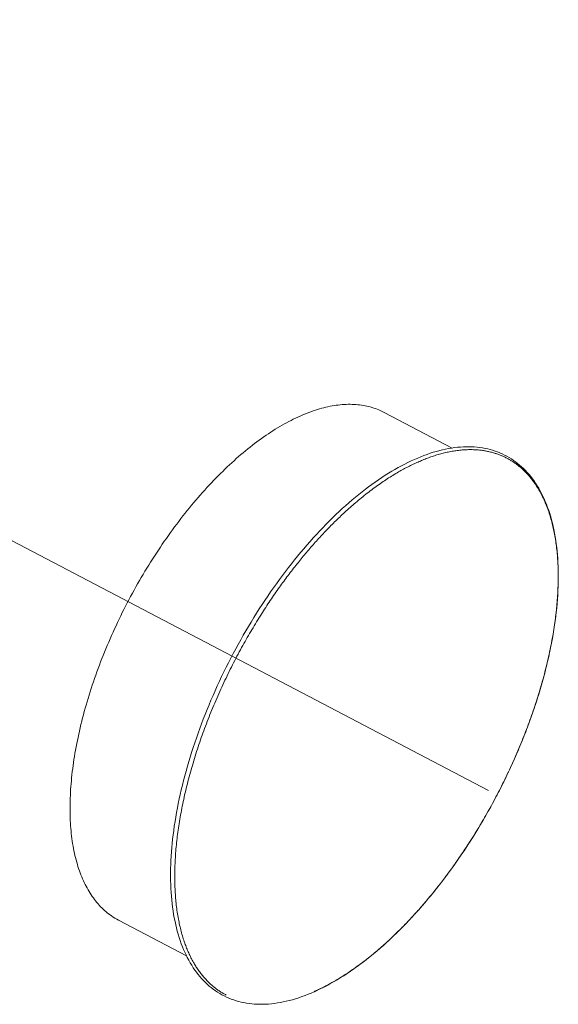
# Model space of a CAD drawing. Units: inches. Extents: x 0.3 to 24.1, y 0.3 to 10.8.
# Drawn here: x 11.5 to 11.8, y 2.3 to 2.7 of the extents above; entities that cross this region are included whole.
import ezdxf

# ---------------------------------------------------------------- set-up
doc = ezdxf.new("R2010")
doc.units = ezdxf.units.IN
doc.header["$MEASUREMENT"] = 0
doc.linetypes.add('CENTER', pattern=[0.4, 0.25, -0.05, 0.05, -0.05])
doc.linetypes.add('PHANTOM', pattern=[0.5, 0.25, -0.05, 0.05, -0.05, 0.05, -0.05])

msp = doc.modelspace()

# ---------------------------------------------------------------- linework, layer by layer
at = {"color": 7, "linetype": 'CENTER', "lineweight": 0}
msp.add_line((10.53751, 2.97757), (11.75468, 2.34029), dxfattribs=at)
at = {"color": 7, "linetype": 'Continuous', "lineweight": 0}
for p, q in [((11.71929, 2.48581), (11.69259, 2.49979)), ((11.61491, 2.28648), (11.58823, 2.30045))]:
    msp.add_line(p, q, dxfattribs=at)
for points, knots in [([(11.65956, 2.49837), (11.66179, 2.49935), (11.66618, 2.50103), (11.67279, 2.50262), (11.6791, 2.50315), (11.68502, 2.5026), (11.68948, 2.50128), (11.6919, 2.50015), (11.69259, 2.49979)], [0, 0, 0, 0, 0.584921, 1.125278, 1.626206, 2.09593, 2.545777, 2.734452, 2.734452, 2.734452, 2.734452]), ([(11.65956, 2.49837), (11.65716, 2.4973), (11.65229, 2.4948), (11.64513, 2.49022), (11.63793, 2.48473), (11.63076, 2.47837), (11.62369, 2.47122), (11.61678, 2.46335), (11.61012, 2.45483), (11.60376, 2.44576), (11.59778, 2.43622), (11.59223, 2.42631), (11.58717, 2.41614), (11.58265, 2.4058), (11.57872, 2.3954), (11.57542, 2.38506), (11.57278, 2.37487), (11.57083, 2.36493), (11.56959, 2.35535), (11.56907, 2.34623), (11.56927, 2.33766), (11.5702, 2.32971), (11.57185, 2.32247), (11.57421, 2.31601), (11.57726, 2.3104), (11.58098, 2.30569), (11.58475, 2.30247), (11.58728, 2.30095), (11.58823, 2.30045)], [0, 0, 0, 0, 0.631913, 1.311024, 2.035751, 2.803088, 3.608894, 4.448117, 5.314996, 6.203219, 7.106072, 8.016576, 8.927616, 9.832068, 10.722925, 11.593424, 12.437184, 13.248351, 14.021755, 14.753105, 15.439206, 16.078244, 16.670127, 17.216922, 17.723325, 18.197085, 18.649087, 18.904665, 18.904665, 18.904665, 18.904665]), ([(11.70453, 2.48137), (11.70772, 2.48278), (11.71397, 2.48504), (11.72338, 2.4866), (11.73214, 2.48606), (11.74005, 2.48339), (11.74689, 2.47864), (11.75248, 2.47195), (11.75672, 2.46351), (11.75957, 2.45349), (11.76102, 2.4421), (11.76104, 2.42954), (11.75966, 2.41604), (11.75691, 2.40183), (11.75284, 2.38717), (11.74753, 2.37233), (11.74107, 2.35757), (11.7336, 2.34316), (11.72523, 2.32937), (11.71613, 2.31644), (11.70645, 2.30461), (11.69638, 2.29411), (11.68609, 2.28511), (11.67585, 2.27785), (11.66882, 2.27404), (11.6654, 2.27251)], [0, 0, 0, 0, 0.836164, 1.588015, 2.273837, 2.921118, 3.566602, 4.246672, 4.991191, 5.817696, 6.733464, 7.738151, 8.825762, 9.986649, 11.207673, 12.473464, 13.767205, 15.070931, 16.366499, 17.635914, 18.86213, 20.029783, 21.125299, 22.138503, 23.037055, 23.037055, 23.037055, 23.037055]), ([(11.6651, 2.27237), (11.66191, 2.27096), (11.65566, 2.2687), (11.64625, 2.26714), (11.63749, 2.26768), (11.62958, 2.27035), (11.62274, 2.2751), (11.61716, 2.28179), (11.61291, 2.29023), (11.61006, 2.30024), (11.60862, 2.31164), (11.60859, 2.3242), (11.60997, 2.3377), (11.61272, 2.35191), (11.61679, 2.36657), (11.62211, 2.38141), (11.62856, 2.39617), (11.63604, 2.41058), (11.6444, 2.42437), (11.6535, 2.4373), (11.66318, 2.44912), (11.67325, 2.45963), (11.68354, 2.46863), (11.69388, 2.47595), (11.70101, 2.47981), (11.70453, 2.48137)], [0, 0, 0, 0, 0.836164, 1.588015, 2.273837, 2.921118, 3.566602, 4.246672, 4.991191, 5.817696, 6.733464, 7.738151, 8.825762, 9.986649, 11.207673, 12.473464, 13.767205, 15.070931, 16.366499, 17.635914, 18.86213, 20.029783, 21.125299, 22.138503, 23.063601, 23.063601, 23.063601, 23.063601])]:
    msp.add_open_spline(points, degree=3, knots=knots, dxfattribs=at)
at = {"color": 7, "linetype": 'PHANTOM', "lineweight": 0}
for points, knots in [([(11.74138, 2.35865), (11.74355, 2.36324), (11.74763, 2.37265), (11.75276, 2.38698), (11.75676, 2.40129), (11.75949, 2.41515), (11.76093, 2.42834), (11.76103, 2.44059), (11.75981, 2.45161), (11.75738, 2.46107), (11.754, 2.46872), (11.74998, 2.47458), (11.74557, 2.4789), (11.74077, 2.48203), (11.73529, 2.48421), (11.7287, 2.48537), (11.72114, 2.48507), (11.71331, 2.4833), (11.70828, 2.48139), (11.70586, 2.48032)], [0, 0, 0, 0, 1.219655, 2.457731, 3.650747, 4.782231, 5.845596, 6.829053, 7.717742, 8.499123, 9.162557, 9.715592, 10.194514, 10.635198, 11.081201, 11.600462, 12.229508, 12.883914, 13.518396, 13.518396, 13.518396, 13.518396]), ([(11.70586, 2.48032), (11.70325, 2.47916), (11.69761, 2.47625), (11.689, 2.47062), (11.68031, 2.46367), (11.67224, 2.45609), (11.66496, 2.44833), (11.65805, 2.4401), (11.65109, 2.43086), (11.64394, 2.42022), (11.63673, 2.40806), (11.62983, 2.39461), (11.62364, 2.38039), (11.61847, 2.36593), (11.61447, 2.35162), (11.61173, 2.33775), (11.6103, 2.32457), (11.6102, 2.31231), (11.61142, 2.30129), (11.61384, 2.29184), (11.61723, 2.28419), (11.62125, 2.27833), (11.62566, 2.274), (11.63046, 2.27088), (11.63593, 2.26869), (11.64253, 2.26754), (11.65009, 2.26783), (11.65781, 2.26958), (11.66274, 2.27144), (11.66506, 2.27246)], [0, 0, 0, 0, 0.685986, 1.519936, 2.464836, 3.352129, 4.174775, 5.016426, 5.930649, 6.949997, 8.093349, 9.320774, 10.574325, 11.812401, 13.005417, 14.136901, 15.200266, 16.183722, 17.072412, 17.853793, 18.517227, 19.070262, 19.549184, 19.989868, 20.435871, 20.955132, 21.584179, 22.238584, 22.846807, 22.846807, 22.846807, 22.846807]), ([(11.70143, 2.29947), (11.70303, 2.30114), (11.70698, 2.30542), (11.71318, 2.3128), (11.72014, 2.32204), (11.72729, 2.33269), (11.7345, 2.34485), (11.73907, 2.35377), (11.74132, 2.35852), (11.74138, 2.35865)], [0, 0, 0, 0, 0.555462, 1.397113, 2.311336, 3.330684, 4.474036, 5.701461, 5.735375, 5.735375, 5.735375, 5.735375]), ([(11.66537, 2.27259), (11.66798, 2.27375), (11.67362, 2.27666), (11.68223, 2.28229), (11.69092, 2.28923), (11.6973, 2.29523), (11.70066, 2.29867), (11.70143, 2.29947)], [0, 0, 0, 0, 0.685986, 1.519936, 2.464836, 3.352129, 3.619389, 3.619389, 3.619389, 3.619389])]:
    msp.add_open_spline(points, degree=3, knots=knots, dxfattribs=at)
msp.add_open_spline([(11.66506, 2.27246), (11.66516, 2.2725), (11.66526, 2.27254), (11.66537, 2.27259)], degree=3, dxfattribs=at)
at = {"color": 7, "linetype": 'Continuous', "lineweight": 0}
msp.add_open_spline([(11.6654, 2.27251), (11.6653, 2.27246), (11.6652, 2.27242), (11.6651, 2.27237)], degree=3, dxfattribs=at)

doc.saveas('drawing.dxf')
